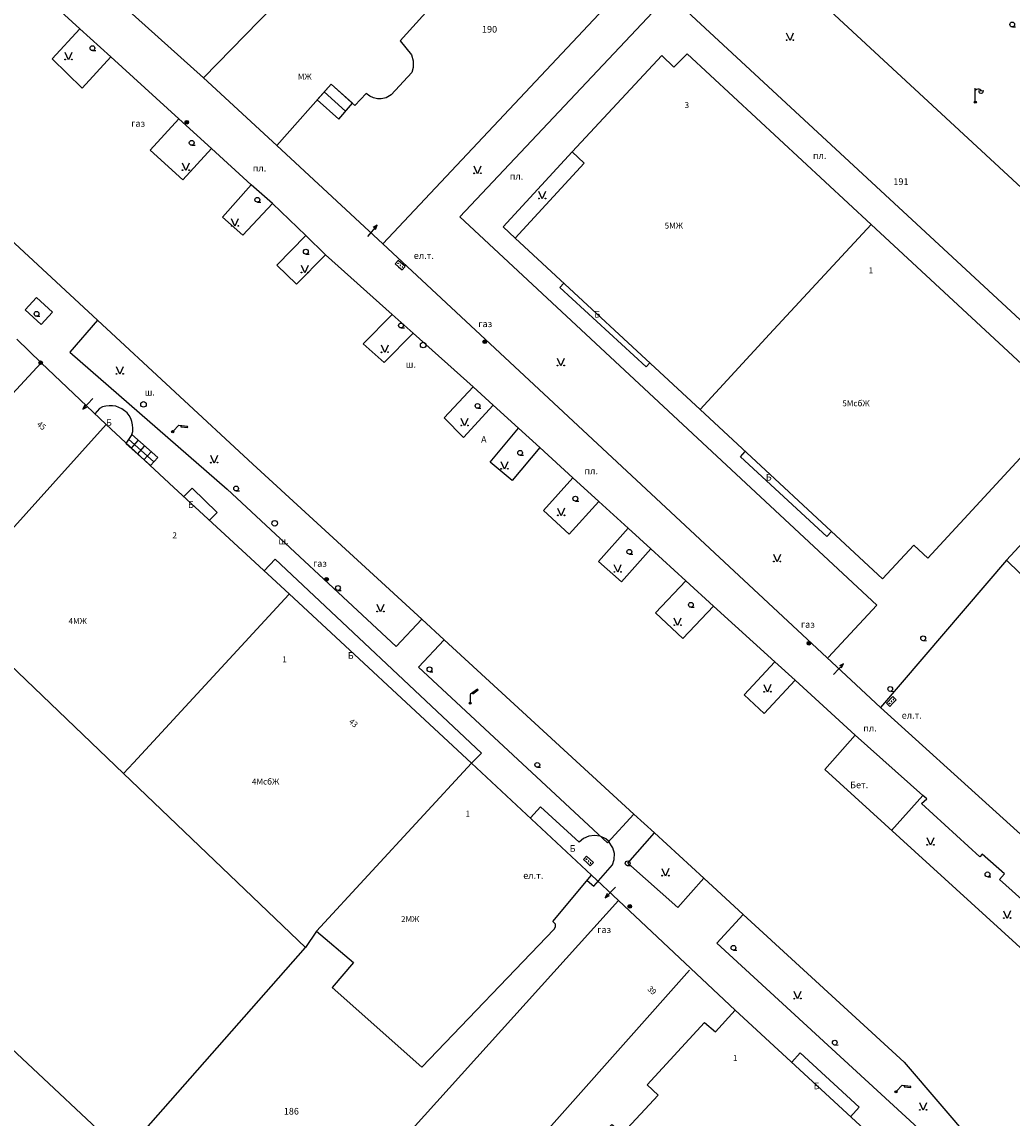
# Model space of a CAD drawing. Units: millimetres. Extents: x 0 to 60824, y -8328 to 45418.
# Drawn here: x 25575 to 30930, y 31790 to 37719 of the extents above; entities that cross this region are included whole.
import ezdxf
from ezdxf.enums import TextEntityAlignment as Align

# ---------------------------------------------------------------- set-up
doc = ezdxf.new("R2010")
doc.units = ezdxf.units.MM
doc.header["$LTSCALE"] = 100
doc.layers.add('Cadastre', color=7, linetype='Continuous')
doc.styles.add('STYLE003', font='COMPLEX', dxfattribs={"height": 1.2})
doc.styles.add('STYLE007', font='COMPLEX', dxfattribs={"width": 0.36, "oblique": 10, "height": 0.36})
doc.styles.add('STYLE008', font='COMPLEX', dxfattribs={"width": 0.32, "height": 0.32})
doc.styles.add('STYLE021', font='COMPLEX', dxfattribs={"width": 0.36, "oblique": 20, "height": 0.36})
doc.styles.add('STYLE050', font='COMPLEX', dxfattribs={"width": 0.3, "oblique": 10, "height": 0.32})

# ---------------------------------------------------------------- blocks, each defined once
blk = doc.blocks.new('UZ092')
at = {"layer": 'Cadastre'}
blk.add_line((0.01, -0.13), (0.18, -0.13), dxfattribs=at)
blk.add_circle((0, 0), 0.13, dxfattribs=at)
blk = doc.blocks.new('UZ162')
at = {"layer": 'Cadastre'}
blk.add_circle((0, 0), 0.15, dxfattribs=at)
blk = doc.blocks.new('UZ174')
at = {"layer": 'Cadastre'}
for p, q in [((0, 0.06), (0, 0.76)), ((0, 0.64), (0.08, 0.7)), ((0.08, 0.7), (0.14, 0.72)), ((0.14, 0.72), (0.2, 0.72)), ((0.46, 0.6), (0.18, 0.6)), ((0.2, 0.72), (0.26, 0.7)), ((0.22, 0.6), (0.2, 0.58)), ((0.26, 0.7), (0.3, 0.66)), ((0.3, 0.66), (0.32, 0.6)), ((0.44, 0.58), (0.42, 0.6)), ((0.2, 0.58), (0.2, 0.56)), ((0.2, 0.56), (0.22, 0.52)), ((0.22, 0.52), (0.24, 0.5)), ((0.24, 0.5), (0.3, 0.48)), ((0.3, 0.48), (0.34, 0.48)), ((0.34, 0.48), (0.4, 0.5)), ((0.4, 0.5), (0.42, 0.52)), ((0.42, 0.52), (0.44, 0.56)), ((0.44, 0.56), (0.44, 0.58))]:
    blk.add_line(p, q, dxfattribs=at)
for radius in [0.06, 0.04, 0.02]:
    blk.add_circle((0, 0), radius, dxfattribs=at)
blk = doc.blocks.new('UZ175')
at = {"layer": 'Cadastre'}
for p, q in [((0.4, 0.76), (0.02, 0.48)), ((0.14, 0.5), (0.44, 0.72)), ((0.44, 0.72), (0.4, 0.76)), ((0.02, 0.48), (0, 0.46)), ((0, 0.46), (0, 0.06)), ((0.1, 0.54), (0.14, 0.5))]:
    blk.add_line(p, q, dxfattribs=at)
for radius in [0.06, 0.04, 0.02]:
    blk.add_circle((0, 0), radius, dxfattribs=at)
blk = doc.blocks.new('UZ187')
at = {"layer": 'Cadastre'}
for p, q in [((0.26, 0.24), (-0.24, 0.24)), ((-0.24, 0.24), (-0.24, 0)), ((-0.24, 0), (0, 0)), ((-0.16, 0.12), (-0.14, 0.14)), ((-0.14, 0.1), (-0.16, 0.12)), ((-0.14, 0.14), (-0.12, 0.12)), ((-0.12, 0.12), (-0.14, 0.1)), ((0.02, 0.14), (0, 0.12)), ((0, 0.12), (0.02, 0.1)), ((0, 0), (0.26, 0)), ((0.04, 0.12), (0.02, 0.14)), ((0.02, 0.1), (0.04, 0.12)), ((0.16, 0.14), (0.14, 0.12)), ((0.14, 0.12), (0.16, 0.1)), ((0.18, 0.12), (0.16, 0.14)), ((0.16, 0.1), (0.18, 0.12)), ((0.26, 0), (0.26, 0.24))]:
    blk.add_line(p, q, dxfattribs=at)
blk = doc.blocks.new('UZ207')
at = {"layer": 'Cadastre'}
for p, q in [((0, 0.4), (-0.08, 0.16)), ((0.08, 0.16), (0, 0.4)), ((0, 0.4), (0, -0.4))]:
    blk.add_line(p, q, dxfattribs=at)
blk = doc.blocks.new('UZ252')
at = {"layer": 'Cadastre'}
for radius in [0.1, 0.08, 0.06, 0.04]:
    blk.add_circle((0, 0), radius, dxfattribs=at)
blk = doc.blocks.new('UZ280')
at = {"layer": 'Cadastre'}
for p, q in [((0, 0), (-0.18, 0.4)), ((0.18, 0.4), (0, 0))]:
    blk.add_line(p, q, dxfattribs=at)
for centre in [(-0.18, 0.02), (0.18, 0.02)]:
    blk.add_circle(centre, 0.02, dxfattribs=at)
blk = doc.blocks.new('Cadastre')
for points in [[(-25847.5, 48743.8), (-32444.8, 41648.4), (-32547.8, 41535.4), (-32568.8, 41501.4), (-32577.8, 41460.4), (-32563.8, 41386.4), (-32476.8, 41298.4), (-32286.8, 41511.4), (-31871.8, 41132.4)], [(-26859.8, 38258.4), (-25818.8, 39383.4), (-28196.8, 41586.4)], [(-29992.8, 41550.4), (-29829.8, 41411.4), (-30139.8, 41066.4), (-30077.8, 40991.4), (-30069.8, 40958.4), (-30068.8, 40923.4), (-30076.8, 40895.4), (-30188.8, 40775.4), (-30215.8, 40758.4), (-30242.8, 40753.4), (-30262.8, 40752.4), (-30283.8, 40758.4), (-30303.8, 40768.4), (-30322.8, 40782.4), (-30383.8, 40716.4), (-30511.8, 40833.4), (-30806.8, 40501.4)], [(-30233.8, 39968.4), (-28779.8, 41515.4)], [(-31202.8, 40866.4), (-30600.8, 41484.4)], [(-31692.8, 41308.4), (-31202.8, 40866.4)], [(-27823.8, 37731.4), (-27560.8, 38015.4), (-29815.8, 40115.4), (-28684.8, 41318.4), (-26177.8, 38995.4)], [(-31703.8, 40980.4), (-31858.8, 40811.4), (-32020.8, 40970.4), (-31871.8, 41132.4)], [(-31703.8, 40980.4), (-31871.8, 41132.4)], [(-31335.8, 40645.4), (-31703.8, 40980.4)], [(-28516.8, 39072.4), (-29517.8, 40000.4), (-29144.8, 40405.4), (-29208.8, 40466.4), (-28724.8, 40987.4), (-28658.8, 40924.4), (-28587.8, 40996.4), (-27592.8, 40074.4)], [(-31202.8, 40866.4), (-30806.8, 40501.4)], [(-30470.8, 40643.4), (-30397.8, 40729.4), (-30511.8, 40833.4), (-30587.8, 40748.4), (-30470.8, 40643.4)], [(-30550.8, 40790.4), (-30435.8, 40686.4)], [(-31775.8, 39555.4), (-32943.8, 40637.4), (-32961.8, 40651.4), (-32979.8, 40664.4), (-32999.8, 40676.4), (-33019.8, 40689.4), (-33040.8, 40696.4), (-33062.8, 40703.4), (-33084.8, 40709.4), (-33107.8, 40713.4), (-33129.8, 40716.4), (-33152.8, 40717.4), (-33175.8, 40716.4), (-33198.8, 40714.4), (-33220.8, 40711.4), (-33242.8, 40705.4), (-33264.8, 40698.4), (-33285.8, 40690.4), (-33306.8, 40680.4), (-33326.8, 40669.4), (-33345.8, 40656.4), (-33436.8, 40555.4), (-38472.8, 35055.4)], [(-31159.8, 40484.4), (-31314.8, 40315.4), (-31490.8, 40476.4), (-31335.8, 40645.4)], [(-31159.8, 40484.4), (-31335.8, 40645.4)], [(-30806.8, 40501.4), (-30233.8, 39968.4)], [(-31159.8, 40484.4), (-30944.8, 40288.4)], [(-29208.8, 40466.4), (-29581.8, 40061.4), (-29517.8, 40000.4)], [(-30829.8, 40186.4), (-30989.8, 40015.4), (-31099.8, 40112.4), (-30944.8, 40288.4)], [(-30829.8, 40186.4), (-30944.8, 40288.4)], [(-30829.8, 40186.4), (-30649.8, 40013.4)], [(-27592.8, 40074.4), (-26603.8, 39157.4), (-26662.8, 39087.4), (-26588.8, 39022.4), (-27285.8, 38268.4), (-27361.8, 38339.4), (-27529.8, 38157.4), (-28516.8, 39072.4)], [(-28516.8, 39072.4), (-28141.8, 39480.4), (-27592.8, 40074.4)], [(-30543.8, 39909.4), (-30699.8, 39750.4), (-30805.8, 39854.4), (-30649.8, 40013.4)], [(-30543.8, 39909.4), (-30649.8, 40013.4)], [(-27541.8, 37461.4), (-30233.8, 39968.4)], [(-30543.8, 39909.4), (-30182.8, 39586.4)], [(-28788.8, 39324.4), (-28808.8, 39303.4), (-29275.8, 39732.4), (-29253.8, 39756.4)], [(-32019.8, 39599.4), (-32081.8, 39532.4), (-32167.8, 39611.4), (-32105.8, 39678.4), (-32019.8, 39599.4)], [(-31775.8, 39555.4), (-31925.8, 39383.4), (-31074.8, 38642.4), (-30160.8, 37790.4), (-30022.8, 37938.4)], [(-30022.8, 37938.4), (-30936.8, 38777.4), (-31775.8, 39555.4)], [(-30069.8, 39485.4), (-30225.8, 39326.4), (-30338.8, 39427.4), (-30182.8, 39586.4)], [(-30182.8, 39586.4), (-30069.8, 39485.4)], [(-32212.8, 39453.4), (-32081.8, 39325.4)], [(-30069.8, 39485.4), (-29744.8, 39195.4)], [(-32081.8, 39325.4), (-33047.8, 38283.4)], [(-32081.8, 39325.4), (-31728.8, 38991.4)], [(-29635.8, 39095.4), (-29796.8, 38921.4), (-29900.8, 39027.4), (-29744.8, 39195.4)], [(-29635.8, 39095.4), (-29744.8, 39195.4)], [(-31589.8, 38937.4), (-31585.8, 38954.4), (-31584.8, 38972.4), (-31586.8, 38990.4), (-31590.8, 39008.4), (-31596.8, 39024.4), (-31605.8, 39040.4), (-31616.8, 39054.4), (-31624.8, 39061.4), (-31629.8, 39066.4), (-31644.8, 39076.4), (-31660.8, 39084.4), (-31677.8, 39090.4), (-31695.8, 39092.4), (-31713.8, 39093.4), (-31731.8, 39090.4), (-31748.8, 39086.4), (-31764.8, 39078.4), (-31790.8, 39049.4)], [(-29498.8, 38971.4), (-29635.8, 39095.4)], [(-31635.8, 37104.4), (-32603.8, 38030.4), (-32307.8, 38350.4), (-31728.8, 38991.4)], [(-31728.8, 38991.4), (-31362.8, 38651.4), (-30739.8, 38075.4)], [(-29384.8, 38867.4), (-29533.8, 38689.4), (-29651.8, 38788.4), (-29498.8, 38971.4)], [(-29384.8, 38867.4), (-29498.8, 38971.4)], [(-31589.8, 38937.4), (-31623.8, 38889.4)], [(-31623.8, 38889.4), (-31489.8, 38769.4), (-31450.8, 38813.4), (-31589.8, 38937.4)], [(-31471.8, 38790.4), (-31608.8, 38912.4)], [(-31594.8, 38861.4), (-31556.8, 38905.4)], [(-31559.8, 38830.4), (-31521.8, 38874.4)], [(-31525.8, 38800.4), (-31486.8, 38843.4)], [(-29204.8, 38702.4), (-29384.8, 38867.4)], [(-27805.8, 38413.4), (-27831.8, 38385.4), (-28298.8, 38817.4), (-28272.8, 38845.4)], [(-29064.8, 38575.4), (-29224.8, 38399.4), (-29364.8, 38526.4), (-29204.8, 38702.4)], [(-29064.8, 38575.4), (-29204.8, 38702.4)], [(-31170.8, 38474.4), (-31129.8, 38516.4), (-31264.8, 38647.4), (-31308.8, 38601.4)], [(-28906.8, 38431.4), (-29064.8, 38575.4)], [(-28782.8, 38318.4), (-28941.8, 38140.4), (-29066.8, 38251.4), (-28906.8, 38431.4)], [(-28782.8, 38318.4), (-28906.8, 38431.4)], [(-28594.8, 38146.4), (-28782.8, 38318.4)], [(-30874.8, 38200.4), (-30814.8, 38263.4), (-29698.8, 37214.4), (-29752.8, 37160.4)], [(-26859.8, 38258.4), (-27541.8, 37461.4)], [(-26348.8, 37759.4), (-26859.8, 38258.4)], [(-28443.8, 38009.4), (-28610.8, 37833.4), (-28758.8, 37973.4), (-28594.8, 38146.4)], [(-28443.8, 38009.4), (-28594.8, 38146.4)], [(-30739.8, 38075.4), (-30741.8, 38072.4), (-31580.8, 37162.4), (-31635.8, 37104.4)], [(-30739.8, 38075.4), (-29752.8, 37160.4)], [(-28443.8, 38009.4), (-28113.8, 37708.4)], [(-29901.8, 37827.4), (-30022.8, 37938.4)], [(-28874.8, 36883.4), (-29017.8, 36729.4), (-30039.8, 37678.4), (-29901.8, 37827.4)], [(-28874.8, 36883.4), (-29901.8, 37827.4)], [(-28003.8, 37608.4), (-28169.8, 37429.4), (-28278.8, 37529.4), (-28113.8, 37708.4)], [(-28003.8, 37608.4), (-28113.8, 37708.4)], [(-27677.8, 37311.4), (-28003.8, 37608.4)], [(-26289.8, 36328.4), (-27541.8, 37461.4)], [(-27677.8, 37311.4), (-27842.8, 37126.4)], [(-27311.8, 36985.4), (-27677.8, 37311.4)], [(-29752.8, 37160.4), (-30591.8, 36250.4)], [(-29103.8, 36553.4), (-29752.8, 37160.4)], [(-26482.8, 35887.4), (-27842.8, 37126.4)], [(-30651.8, 36162.4), (-31635.8, 37104.4)], [(-27311.8, 36985.4), (-27481.8, 36795.4)], [(-26482.8, 35887.4), (-26364.8, 36053.4), (-26897.8, 36530.4), (-26870.8, 36561.4), (-26991.8, 36668.4), (-27003.8, 36652.4), (-27318.8, 36942.4), (-27290.8, 36966.4), (-27311.8, 36985.4)], [(-29127.8, 36525.4), (-29092.8, 36494.4), (-28990.8, 36609.4), (-28981.8, 36639.4), (-28980.8, 36671.4), (-28988.8, 36702.4), (-29011.8, 36737.4), (-29027.8, 36750.4), (-29056.8, 36764.4), (-29087.8, 36769.4), (-29118.8, 36765.4), (-29147.8, 36752.4), (-29171.8, 36732.4), (-29379.8, 36923.4), (-29434.8, 36863.4)], [(-28763.8, 36782.4), (-28874.8, 36883.4)], [(-28496.8, 36537.4), (-28636.8, 36378.4), (-28908.8, 36618.4), (-28763.8, 36782.4)], [(-28496.8, 36537.4), (-28763.8, 36782.4)], [(-30591.8, 36250.4), (-30391.8, 36082.4), (-30507.8, 35947.4), (-30022.8, 35516.4), (-29305.8, 36261.4), (-29298.8, 36275.4), (-29299.8, 36289.4), (-29312.8, 36303.4), (-29103.8, 36553.4)], [(-28958.8, 36416.4), (-29103.8, 36553.4)], [(-28283.8, 36341.4), (-28496.8, 36537.4)], [(-31633.8, 35047.4), (-30856.8, 34313.4), (-28958.8, 36416.4)], [(-28326.8, 35823.4), (-28958.8, 36416.4)], [(-27110.8, 35165.4), (-27204.8, 35063.4), (-28426.8, 36186.4), (-28283.8, 36341.4)], [(-28283.8, 36341.4), (-27413.8, 35542.4), (-27037.8, 35104.4), (-27027.8, 35098.4), (-27018.8, 35091.4), (-27010.8, 35082.4), (-27003.8, 35072.4), (-26998.8, 35061.4), (-26995.8, 35049.4), (-26995.8, 35044.4), (-26994.8, 35037.4), (-26995.8, 35026.4), (-26997.8, 35014.4), (-27002.8, 35003.4), (-27046.8, 34965.4), (-27206.8, 34791.4)], [(-30591.8, 36250.4), (-30651.8, 36162.4)], [(-31633.8, 35047.4), (-30651.8, 36162.4)], [(-28573.8, 36039.4), (-30582.8, 33779.4), (-30997.8, 34157.4), (-30856.8, 34313.4)], [(-29400.8, 34760.4), (-28993.8, 35206.4), (-28935.8, 35158.4), (-28744.8, 35363.4), (-28803.8, 35419.4), (-28492.8, 35757.4), (-28433.8, 35706.4), (-28326.8, 35823.4)], [(-27397.8, 34965.4), (-28326.8, 35823.4)], [(-32240.8, 35617.4), (-31633.8, 35047.4)], [(-27703.8, 35247.4), (-27656.8, 35298.4), (-27975.8, 35592.4), (-28021.8, 35542.4)]]:
    blk.add_lwpolyline(points)
at = {"yscale": 100, "zscale": 100}
for name, p, xscale, rotation in [('UZ092', (-26828.8, 41155.4), 100.0000000357279, 0.5301000193917698), ('UZ280', (-28030.8, 41068.4), 100.0000000357279, 0.5301000193917698), ('UZ280', (-31932.8, 40964.4), 100.0000000357279, 0.5301000193917698), ('UZ174', (-27028.8, 40735.4), 100.0000000357279, 0.5301000193917698), ('UZ280', (-31298.8, 40365.4), 100.0000000357279, 0.5301000193917698), ('UZ280', (-29720.8, 40348.4), 100.0000000357279, 0.5301000193917698), ('UZ280', (-29370.8, 40212.4), 100.0000000357279, 0.5301000193917698), ('UZ280', (-31032.8, 40064.4), 100.0000000357279, 0.5301000193917698), ('UZ207', (-30289.8, 40039.4), 99.99999993765321, 318.4001999863856), ('UZ280', (-30654.8, 39812.4), 100.0000000357279, 0.5301000193917698), ('UZ187', (-30147.8, 39845.4), 100.0000000424165, 318.2004000429802), ('UZ280', (-30222.8, 39380.4), 100.0000000357279, 0.5301000193917698), ('UZ280', (-29270.8, 39308.4), 100.0000000357279, 0.5301000193917698), ('UZ280', (-31655.8, 39263.4), 100.0000000357279, 0.5301000193917698), ('UZ207', (-31828.8, 39103.4), 99.9999999597921, 136.7001000034852), ('UZ092', (-29720.8, 39092.4), 100.0000000357279, 0.5301000193917698), ('UZ280', (-29790.8, 38984.4), 100.0000000357279, 0.5301000193917698), ('UZ175', (-31369.8, 38952.4), 100.000000066422, 317.0997000193049), ('UZ092', (-29490.8, 38838.4), 100.0000000357279, 0.5301000193917698), ('UZ280', (-31145.8, 38783.4), 100.0000000357279, 0.5301000193917698), ('UZ280', (-29574.8, 38750.4), 100.0000000357279, 0.5301000193917698), ('UZ092', (-29191.8, 38590.4), 100.0000000357279, 0.5301000193917698), ('UZ280', (-29268.8, 38498.4), 100.0000000357279, 0.5301000193917698), ('UZ092', (-28899.8, 38303.4), 100.0000000357279, 0.5301000193917698), ('UZ280', (-28100.8, 38248.4), 100.0000000357279, 0.5301000193917698), ('UZ280', (-28962.8, 38192.4), 100.0000000357279, 0.5301000193917698), ('UZ280', (-30245.8, 37978.4), 100.0000000357279, 0.5301000193917698), ('UZ092', (-28566.8, 38016.4), 100.0000000357279, 0.5301000193917698), ('UZ280', (-28638.8, 37904.4), 100.0000000357279, 0.5301000193917698), ('UZ092', (-27310.8, 37835.4), 100.0000000357279, 0.5301000193917698), ('UZ092', (-29980.8, 37667.4), 100.0000000357279, 0.5301000193917698), ('UZ207', (-27768.8, 37668.4), 99.99999992935578, 317.3003999686606), ('UZ280', (-28152.8, 37544.4), 100.0000000357279, 0.5301000193917698), ('UZ092', (-27488.8, 37561.4), 100.0000000357279, 0.5301000193917698), ('UZ187', (-27474.8, 37484.4), 99.99999990985363, 46.09980001593986), ('UZ092', (-29397.8, 37150.4), 100.0000000357279, 0.5301000193917698), ('UZ280', (-27270.8, 36716.4), 100.0000000357279, 0.5301000193917698), ('UZ187', (-29129.8, 36622.4), 100.0000000284277, 316.8000000258209), ('UZ092', (-28908.8, 36618.4), 100.0000000357279, 0.5301000193917698), ('UZ280', (-28703.8, 36549.4), 100.0000000357279, 0.5301000193917698), ('UZ092', (-26962.8, 36558.4), 100.0000000357279, 0.5301000193917698), ('UZ207', (-29002.8, 36460.4), 100.0000000170512, 136.5003000098203), ('UZ280', (-26856.8, 36320.4), 100.0000000357279, 0.5301000193917698), ('UZ092', (-28336.8, 36161.4), 100.0000000357279, 0.5301000193917698), ('UZ280', (-27989.8, 35884.4), 100.0000000357279, 0.5301000193917698), ('UZ092', (-27788.8, 35648.4), 100.0000000357279, 0.5301000193917698), ('UZ175', (-27457.8, 35382.4), 100.0000000403618, 317.7999000526047), ('UZ280', (-27310.8, 35282.4), 100.0000000357279, 0.5301000193917698)]:
    blk.add_blockref(name, p, dxfattribs=dict(at, xscale=xscale, rotation=rotation))
at = {"xscale": 100, "yscale": 100, "zscale": 100}
for name, p in [('UZ092', (-31803.8, 41027.4)), ('UZ252', (-31293.8, 40626.4)), ('UZ092', (-31266.8, 40515.4)), ('UZ092', (-30911.8, 40207.4)), ('UZ092', (-30649.8, 39926.4)), ('UZ092', (-32105.8, 39590.4)), ('UZ092', (-30134.8, 39527.4)), ('UZ162', (-30014.8, 39421.4)), ('UZ252', (-29681.8, 39439.4)), ('UZ252', (-32083.8, 39325.4)), ('UZ162', (-31527.8, 39100.4)), ('UZ092', (-31026.8, 38645.4)), ('UZ162', (-30817.8, 38457.4)), ('UZ252', (-30537.8, 38154.4)), ('UZ092', (-30475.8, 38107.4)), ('UZ252', (-27928.8, 37808.4)), ('UZ175', (-29760.8, 37484.4)), ('UZ252', (-28897.8, 36385.4))]:
    blk.add_blockref(name, p, dxfattribs=at)
for s, style, oblique, p in [('190', 'STYLE007', 10, (-29696.8, 41111.4)), ('газ', 'STYLE021', 20, (-31593.8, 40602.4)), ('пл.', 'STYLE021', 20, (-27906.8, 40428.4)), ('пл.', 'STYLE021', 20, (-30936.8, 40360.4)), ('пл.', 'STYLE021', 20, (-29546.8, 40316.4)), ('191', 'STYLE007', 10, (-27471.8, 40287.4)), ('ел.т.', 'STYLE021', 20, (-30065.8, 39887.4)), ('Б', 'STYLE021', 20, (-29088.8, 39570.4)), ('газ', 'STYLE021', 20, (-29716.8, 39518.4)), ('ш.', 'STYLE021', 20, (-30108.8, 39299.4)), ('ш.', 'STYLE021', 20, (-31520.8, 39148.4)), ('Б', 'STYLE021', 20, (-31730.8, 38984.4)), ('А', 'STYLE021', 20, (-29701.8, 38893.4)), ('пл.', 'STYLE021', 20, (-29142.8, 38722.4)), ('Б', 'STYLE021', 20, (-28161.8, 38688.4)), ('Б', 'STYLE021', 20, (-31286.8, 38540.4)), ('ш.', 'STYLE021', 20, (-30797.8, 38344.4)), ('газ', 'STYLE021', 20, (-30610.8, 38222.4)), ('газ', 'STYLE021', 20, (-27971.8, 37892.4)), ('Б', 'STYLE021', 20, (-30422.8, 37724.4)), ('ел.т.', 'STYLE021', 20, (-27426.8, 37400.4)), ('пл.', 'STYLE021', 20, (-27634.8, 37331.4)), ('Бет.', 'STYLE021', 20, (-27705.8, 37024.4)), ('Б', 'STYLE021', 20, (-29222.8, 36680.4)), ('ел.т.', 'STYLE021', 20, (-29473.8, 36534.4)), ('газ', 'STYLE021', 20, (-29073.8, 36241.4)), ('Б', 'STYLE021', 20, (-27902.8, 35396.4)), ('186', 'STYLE007', 10, (-30768.8, 35259.4))]:
    blk.add_text(s, height=36, dxfattribs=dict(style=style, oblique=oblique)).set_placement(p)
at = {"style": 'STYLE003'}
for s, p in [('МЖ', (-30692.8, 40857.4)), ('5МЖ', (-28708.8, 40051.4)), ('5МсбЖ', (-27747.8, 39090.4)), ('4МЖ', (-31932.8, 37912.4)), ('4МсбЖ', (-30940.8, 37044.4)), ('2МЖ', (-30134.8, 36300.4))]:
    blk.add_text(s, height=32, dxfattribs=at).set_placement(p)
at = {"style": 'STYLE008'}
for s, p in [('3', (-28588.8, 40703.4)), ('1', (-27593.8, 39809.4)), ('2', (-31358.8, 38376.4)), ('1', (-30764.8, 37705.4)), ('1', (-29773.8, 36871.4)), ('1', (-28326.8, 35549.4))]:
    blk.add_text(s, height=32, dxfattribs=at).set_placement(p, align=Align.CENTER)
at = {"style": 'STYLE050', "oblique": 10, "width": 0.9375}
for s, rotation, p in [('45', 320.5899, (-32106.8, 38987.4)), ('43', 319.4001, (-30419.8, 37379.4)), ('39', 317.6802, (-28804.8, 35934.4))]:
    blk.add_text(s, height=32, rotation=rotation, dxfattribs=at).set_placement(p)

msp = doc.modelspace()

# ---------------------------------------------------------------- block references
at = {"layer": 'Cadastre'}
msp.add_blockref('Cadastre', (57759.9, -3450.5), dxfattribs=at)

doc.saveas('drawing.dxf')
